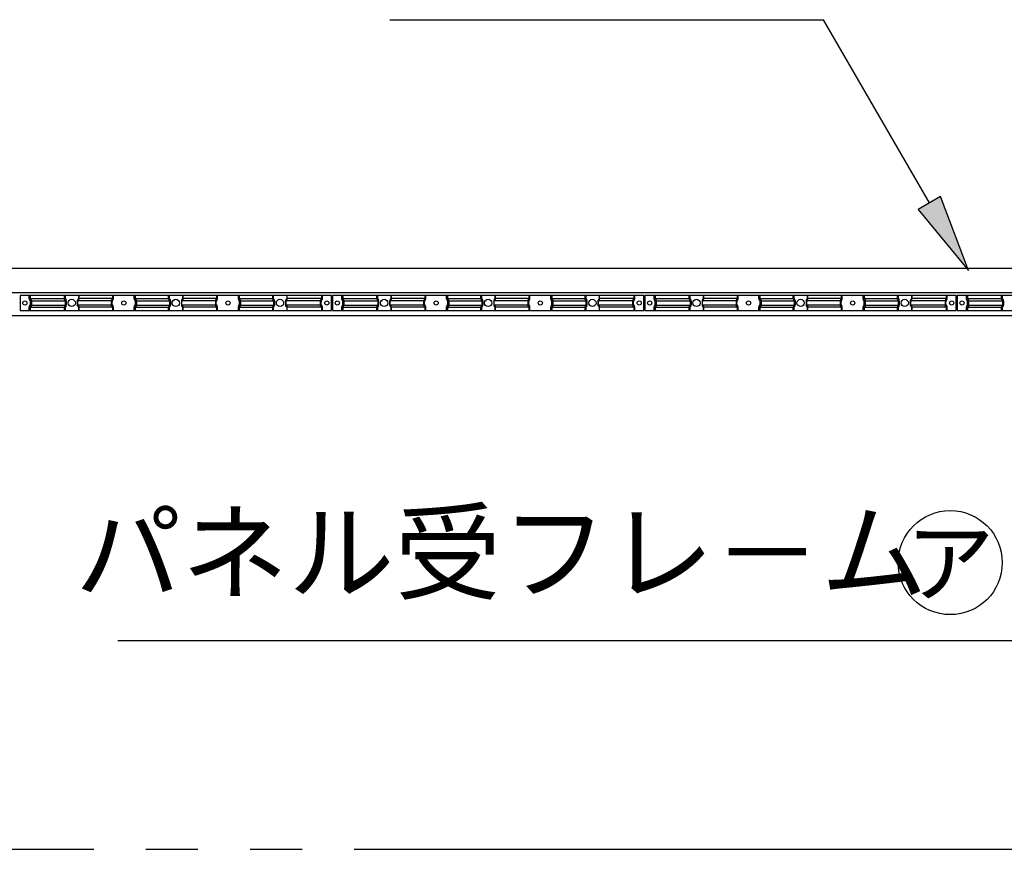
# Model space of a CAD drawing. Extents: x 543 to 20478, y 226 to 14052.
# Drawn here: x 14509 to 16400, y 7455 to 9050 of the extents above; entities that cross this region are included whole.
import ezdxf
from ezdxf.enums import TextEntityAlignment as Align

# ---------------------------------------------------------------- set-up
doc = ezdxf.new("R2010")
doc.units = 0
doc.header["$LTSCALE"] = 50
doc.header["$MEASUREMENT"] = 0
for name, pattern in [('1PL-L', [56, 50, -2, 2, -2]), ('2PL-L', [60, 50, -2, 2, -2, 2, -2]), ('HIDE-S', [1, 0.5, -0.5])]:
    doc.linetypes.add(name, pattern=pattern)
for name, color, linetype in [('1PL-L1', 6, '1PL-L'), ('2PL-L3', 4, '2PL-L'), ('HIDE-S2', 1, 'HIDE-S'), ('HIKIDASHI', 6, 'CONTINUOUS'), ('U1', 3, 'CONTINUOUS'), ('U2', 4, 'CONTINUOUS'), ('U8', 3, 'CONTINUOUS')]:
    doc.layers.add(name, color=color, linetype=linetype)
doc.styles.add('01', font='ROMANS', dxfattribs={"height": 3, "bigfont": 'BIGFONT'})

msp = doc.modelspace()

# ---------------------------------------------------------------- linework, layer by layer
at = {"layer": '1PL-L1'}
msp.add_line((2890.7, 8524.9), (18251.3, 8524.9), dxfattribs=at)
at = {"layer": '2PL-L3'}
msp.add_line((17651.3, 7454.9), (10383.8, 7454.9), dxfattribs=at)
at = {"layer": 'HIDE-S2'}
for p, q in [((14527.3, 8512.8), (14527.3, 8519.6)), ((14529.2, 8509.2), (14527.7, 8511.6)), ((14594.8, 8512.8), (14594.8, 8519.6)), ((14596.7, 8509.2), (14595.2, 8511.6)), ((14620.9, 8509.2), (14622.4, 8511.6)), ((14622.8, 8512.8), (14622.8, 8519.6)), ((14686.9, 8509.2), (14688.4, 8511.6)), ((14688.8, 8512.8), (14688.8, 8519.6)), ((14728.8, 8512.8), (14728.8, 8519.6)), ((14730.7, 8509.2), (14729.2, 8511.6)), ((14794.8, 8512.8), (14794.8, 8519.6)), ((14796.7, 8509.2), (14795.2, 8511.6)), ((14820.9, 8509.2), (14822.4, 8511.6)), ((14822.8, 8512.8), (14822.8, 8519.6)), ((14886.9, 8509.2), (14888.4, 8511.6)), ((14888.8, 8512.8), (14888.8, 8519.6)), ((14928.8, 8512.8), (14928.8, 8519.6)), ((14930.7, 8509.2), (14929.2, 8511.6)), ((14994.8, 8512.8), (14994.8, 8519.6)), ((14996.7, 8509.2), (14995.2, 8511.6)), ((15020.9, 8509.2), (15022.4, 8511.6)), ((15022.8, 8512.8), (15022.8, 8519.6)), ((15088.4, 8509.2), (15089.9, 8511.6)), ((15090.3, 8512.8), (15090.3, 8519.6)), ((15127.3, 8512.8), (15127.3, 8519.6)), ((15129.2, 8509.2), (15127.7, 8511.6)), ((15194.8, 8512.8), (15194.8, 8519.6)), ((15196.7, 8509.2), (15195.2, 8511.6)), ((15220.9, 8509.2), (15222.4, 8511.6)), ((15222.8, 8512.8), (15222.8, 8519.6)), ((15286.9, 8509.2), (15288.4, 8511.6)), ((15288.8, 8512.8), (15288.8, 8519.6)), ((15328.8, 8512.8), (15328.8, 8519.6)), ((15330.7, 8509.2), (15329.2, 8511.6)), ((15394.8, 8512.8), (15394.8, 8519.6)), ((15396.7, 8509.2), (15395.2, 8511.6)), ((15420.9, 8509.2), (15422.4, 8511.6)), ((15422.8, 8512.8), (15422.8, 8519.6)), ((15486.9, 8509.2), (15488.4, 8511.6)), ((15488.8, 8512.8), (15488.8, 8519.6)), ((15528.8, 8512.8), (15528.8, 8519.6)), ((15530.7, 8509.2), (15529.2, 8511.6)), ((15594.8, 8512.8), (15594.8, 8519.6)), ((15596.7, 8509.2), (15595.2, 8511.6)), ((15620.9, 8509.2), (15622.4, 8511.6)), ((15622.8, 8512.8), (15622.8, 8519.6)), ((15688.4, 8509.2), (15689.9, 8511.6)), ((15690.3, 8512.8), (15690.3, 8519.6)), ((15727.3, 8512.8), (15727.3, 8519.6)), ((15729.2, 8509.2), (15727.7, 8511.6)), ((15794.8, 8512.8), (15794.8, 8519.6)), ((15796.7, 8509.2), (15795.2, 8511.6)), ((15820.9, 8509.2), (15822.4, 8511.6)), ((15822.8, 8512.8), (15822.8, 8519.6)), ((15886.9, 8509.2), (15888.4, 8511.6)), ((15888.8, 8512.8), (15888.8, 8519.6)), ((15928.8, 8512.8), (15928.8, 8519.6)), ((15930.7, 8509.2), (15929.2, 8511.6)), ((15994.8, 8512.8), (15994.8, 8519.6)), ((15996.7, 8509.2), (15995.2, 8511.6)), ((16020.9, 8509.2), (16022.4, 8511.6)), ((16022.8, 8512.8), (16022.8, 8519.6)), ((16086.9, 8509.2), (16088.4, 8511.6)), ((16088.8, 8512.8), (16088.8, 8519.6)), ((16128.8, 8512.8), (16128.8, 8519.6)), ((16130.7, 8509.2), (16129.2, 8511.6)), ((16194.8, 8512.8), (16194.8, 8519.6)), ((16196.7, 8509.2), (16195.2, 8511.6)), ((16220.9, 8509.2), (16222.4, 8511.6)), ((16222.8, 8512.8), (16222.8, 8519.6)), ((16288.4, 8509.2), (16289.9, 8511.6)), ((16290.3, 8512.8), (16290.3, 8519.6)), ((16327.3, 8512.8), (16327.3, 8519.6)), ((16329.2, 8509.2), (16327.7, 8511.6)), ((16394.8, 8512.8), (16394.8, 8519.6)), ((16396.7, 8509.2), (16395.2, 8511.6)), ((14527.3, 8490.6), (14527.3, 8497.5)), ((14527.7, 8498.7), (14529.2, 8501.1)), ((14529.6, 8502.3), (14529.6, 8508)), ((14594.8, 8490.6), (14594.8, 8497.5)), ((14595.2, 8498.7), (14596.7, 8501.1)), ((14597.1, 8502.3), (14597.1, 8508)), ((14620.5, 8502.3), (14620.5, 8508)), ((14622.4, 8498.7), (14620.9, 8501.1)), ((14622.8, 8490.6), (14622.8, 8497.5)), ((14686.5, 8502.3), (14686.5, 8508)), ((14688.4, 8498.7), (14686.9, 8501.1)), ((14688.8, 8490.6), (14688.8, 8497.5)), ((14728.8, 8490.6), (14728.8, 8497.5)), ((14729.2, 8498.7), (14730.7, 8501.1)), ((14731.1, 8502.3), (14731.1, 8508)), ((14794.8, 8490.6), (14794.8, 8497.5)), ((14795.2, 8498.7), (14796.7, 8501.1)), ((14797.1, 8502.3), (14797.1, 8508)), ((14820.5, 8502.3), (14820.5, 8508)), ((14822.4, 8498.7), (14820.9, 8501.1)), ((14822.8, 8490.6), (14822.8, 8497.5)), ((14886.5, 8502.3), (14886.5, 8508)), ((14888.4, 8498.7), (14886.9, 8501.1)), ((14888.8, 8490.6), (14888.8, 8497.5)), ((14928.8, 8490.6), (14928.8, 8497.5)), ((14929.2, 8498.7), (14930.7, 8501.1)), ((14931.1, 8502.3), (14931.1, 8508)), ((14994.8, 8490.6), (14994.8, 8497.5)), ((14995.2, 8498.7), (14996.7, 8501.1)), ((14997.1, 8502.3), (14997.1, 8508)), ((15020.5, 8502.3), (15020.5, 8508)), ((15022.4, 8498.7), (15020.9, 8501.1)), ((15022.8, 8490.6), (15022.8, 8497.5)), ((15088, 8502.3), (15088, 8508)), ((15089.9, 8498.7), (15088.4, 8501.1)), ((15090.3, 8490.6), (15090.3, 8497.5)), ((15127.3, 8490.6), (15127.3, 8497.5)), ((15127.7, 8498.7), (15129.2, 8501.1)), ((15129.6, 8502.3), (15129.6, 8508)), ((15194.8, 8490.6), (15194.8, 8497.5)), ((15195.2, 8498.7), (15196.7, 8501.1)), ((15197.1, 8502.3), (15197.1, 8508)), ((15220.5, 8502.3), (15220.5, 8508)), ((15222.4, 8498.7), (15220.9, 8501.1)), ((15222.8, 8490.6), (15222.8, 8497.5)), ((15286.5, 8502.3), (15286.5, 8508)), ((15288.4, 8498.7), (15286.9, 8501.1)), ((15288.8, 8490.6), (15288.8, 8497.5)), ((15328.8, 8490.6), (15328.8, 8497.5)), ((15329.2, 8498.7), (15330.7, 8501.1)), ((15331.1, 8502.3), (15331.1, 8508)), ((15394.8, 8490.6), (15394.8, 8497.5)), ((15395.2, 8498.7), (15396.7, 8501.1)), ((15397.1, 8502.3), (15397.1, 8508)), ((15420.5, 8502.3), (15420.5, 8508)), ((15422.4, 8498.7), (15420.9, 8501.1)), ((15422.8, 8490.6), (15422.8, 8497.5)), ((15486.5, 8502.3), (15486.5, 8508)), ((15488.4, 8498.7), (15486.9, 8501.1)), ((15488.8, 8490.6), (15488.8, 8497.5)), ((15528.8, 8490.6), (15528.8, 8497.5)), ((15529.2, 8498.7), (15530.7, 8501.1)), ((15531.1, 8502.3), (15531.1, 8508)), ((15594.8, 8490.6), (15594.8, 8497.5)), ((15595.2, 8498.7), (15596.7, 8501.1)), ((15597.1, 8502.3), (15597.1, 8508)), ((15620.5, 8502.3), (15620.5, 8508)), ((15622.4, 8498.7), (15620.9, 8501.1)), ((15622.8, 8490.6), (15622.8, 8497.5)), ((15688, 8502.3), (15688, 8508)), ((15689.9, 8498.7), (15688.4, 8501.1)), ((15690.3, 8490.6), (15690.3, 8497.5)), ((15727.3, 8490.6), (15727.3, 8497.5)), ((15727.7, 8498.7), (15729.2, 8501.1)), ((15729.6, 8502.3), (15729.6, 8508)), ((15794.8, 8490.6), (15794.8, 8497.5)), ((15795.2, 8498.7), (15796.7, 8501.1)), ((15797.1, 8502.3), (15797.1, 8508)), ((15820.5, 8502.3), (15820.5, 8508)), ((15822.4, 8498.7), (15820.9, 8501.1)), ((15822.8, 8490.6), (15822.8, 8497.5)), ((15886.5, 8502.3), (15886.5, 8508)), ((15888.4, 8498.7), (15886.9, 8501.1)), ((15888.8, 8490.6), (15888.8, 8497.5)), ((15928.8, 8490.6), (15928.8, 8497.5)), ((15929.2, 8498.7), (15930.7, 8501.1)), ((15931.1, 8502.3), (15931.1, 8508)), ((15994.8, 8490.6), (15994.8, 8497.5)), ((15995.2, 8498.7), (15996.7, 8501.1)), ((15997.1, 8502.3), (15997.1, 8508)), ((16020.5, 8502.3), (16020.5, 8508)), ((16022.4, 8498.7), (16020.9, 8501.1)), ((16022.8, 8490.6), (16022.8, 8497.5)), ((16086.5, 8502.3), (16086.5, 8508)), ((16088.4, 8498.7), (16086.9, 8501.1)), ((16088.8, 8490.6), (16088.8, 8497.5)), ((16128.8, 8490.6), (16128.8, 8497.5)), ((16129.2, 8498.7), (16130.7, 8501.1)), ((16131.1, 8502.3), (16131.1, 8508)), ((16194.8, 8490.6), (16194.8, 8497.5)), ((16195.2, 8498.7), (16196.7, 8501.1)), ((16197.1, 8502.3), (16197.1, 8508)), ((16220.5, 8502.3), (16220.5, 8508)), ((16222.4, 8498.7), (16220.9, 8501.1)), ((16222.8, 8490.6), (16222.8, 8497.5)), ((16288, 8502.3), (16288, 8508)), ((16289.9, 8498.7), (16288.4, 8501.1)), ((16290.3, 8490.6), (16290.3, 8497.5)), ((16327.3, 8490.6), (16327.3, 8497.5)), ((16327.7, 8498.7), (16329.2, 8501.1)), ((16329.6, 8502.3), (16329.6, 8508)), ((16394.8, 8490.6), (16394.8, 8497.5)), ((16395.2, 8498.7), (16396.7, 8501.1)), ((16397.1, 8502.3), (16397.1, 8508))]:
    msp.add_line(p, q, dxfattribs=at)
for centre, start, end in [((14529.6, 8512.8), 180, 213.3106), ((14597.1, 8512.8), 180, 213.3106), ((14620.5, 8512.8), 326.6894, 360), ((14686.5, 8512.8), 326.6894, 360), ((14731.1, 8512.8), 180, 213.3106), ((14797.1, 8512.8), 180, 213.3106), ((14820.5, 8512.8), 326.6894, 360), ((14886.5, 8512.8), 326.6894, 360), ((14931.1, 8512.8), 180, 213.3106), ((14997.1, 8512.8), 180, 213.3106), ((15020.5, 8512.8), 326.6894, 360), ((15088, 8512.8), 326.6894, 360), ((15129.6, 8512.8), 180, 213.3106), ((15197.1, 8512.8), 180, 213.3106), ((15220.5, 8512.8), 326.6894, 360), ((15286.5, 8512.8), 326.6894, 360), ((15331.1, 8512.8), 180, 213.3106), ((15397.1, 8512.8), 180, 213.3106), ((15420.5, 8512.8), 326.6894, 360), ((15486.5, 8512.8), 326.6894, 360), ((15531.1, 8512.8), 180, 213.3106), ((15597.1, 8512.8), 180, 213.3106), ((15620.5, 8512.8), 326.6894, 360), ((15688, 8512.8), 326.6894, 360), ((15729.6, 8512.8), 180, 213.3106), ((15797.1, 8512.8), 180, 213.3106), ((15820.5, 8512.8), 326.6894, 360), ((15886.5, 8512.8), 326.6894, 360), ((15931.1, 8512.8), 180, 213.3106), ((15997.1, 8512.8), 180, 213.3106), ((16020.5, 8512.8), 326.6894, 360), ((16086.5, 8512.8), 326.6894, 360), ((16131.1, 8512.8), 180, 213.3106), ((16197.1, 8512.8), 180, 213.3106), ((16220.5, 8512.8), 326.6894, 360), ((16288, 8512.8), 326.6894, 360), ((16329.6, 8512.8), 180, 213.3106), ((16397.1, 8512.8), 180, 213.3106), ((14529.6, 8497.5), 146.6894, 180), ((14527.3, 8508), 360, 33.3106), ((14527.3, 8502.3), 326.6894, 0), ((14597.1, 8497.5), 146.6894, 180), ((14594.8, 8508), 360, 33.3106), ((14594.8, 8502.3), 326.6894, 0), ((14622.8, 8508), 146.6894, 180), ((14622.8, 8502.3), 180, 213.3106), ((14620.5, 8497.5), 0, 33.3106), ((14688.8, 8508), 146.6894, 180), ((14688.8, 8502.3), 180, 213.3106), ((14686.5, 8497.5), 0, 33.3106), ((14731.1, 8497.5), 146.6894, 180), ((14728.8, 8508), 360, 33.3106), ((14728.8, 8502.3), 326.6894, 0), ((14797.1, 8497.5), 146.6894, 180), ((14794.8, 8508), 360, 33.3106), ((14794.8, 8502.3), 326.6894, 0), ((14822.8, 8508), 146.6894, 180), ((14822.8, 8502.3), 180, 213.3106), ((14820.5, 8497.5), 0, 33.3106), ((14888.8, 8508), 146.6894, 180), ((14888.8, 8502.3), 180, 213.3106), ((14886.5, 8497.5), 0, 33.3106), ((14931.1, 8497.5), 146.6894, 180), ((14928.8, 8508), 360, 33.3106), ((14928.8, 8502.3), 326.6894, 0), ((14997.1, 8497.5), 146.6894, 180), ((14994.8, 8508), 360, 33.3106), ((14994.8, 8502.3), 326.6894, 0), ((15022.8, 8508), 146.6894, 180), ((15022.8, 8502.3), 180, 213.3106), ((15020.5, 8497.5), 0, 33.3106), ((15090.3, 8508), 146.6894, 180), ((15090.3, 8502.3), 180, 213.3106), ((15088, 8497.5), 0, 33.3106), ((15129.6, 8497.5), 146.6894, 180), ((15127.3, 8508), 360, 33.3106), ((15127.3, 8502.3), 326.6894, 0), ((15197.1, 8497.5), 146.6894, 180), ((15194.8, 8508), 360, 33.3106), ((15194.8, 8502.3), 326.6894, 0), ((15222.8, 8508), 146.6894, 180), ((15222.8, 8502.3), 180, 213.3106), ((15220.5, 8497.5), 0, 33.3106), ((15288.8, 8508), 146.6894, 180), ((15288.8, 8502.3), 180, 213.3106), ((15286.5, 8497.5), 0, 33.3106), ((15331.1, 8497.5), 146.6894, 180), ((15328.8, 8508), 360, 33.3106), ((15328.8, 8502.3), 326.6894, 0), ((15397.1, 8497.5), 146.6894, 180), ((15394.8, 8508), 360, 33.3106), ((15394.8, 8502.3), 326.6894, 0), ((15422.8, 8508), 146.6894, 180), ((15422.8, 8502.3), 180, 213.3106), ((15420.5, 8497.5), 0, 33.3106), ((15488.8, 8508), 146.6894, 180), ((15488.8, 8502.3), 180, 213.3106), ((15486.5, 8497.5), 0, 33.3106), ((15531.1, 8497.5), 146.6894, 180), ((15528.8, 8508), 360, 33.3106), ((15528.8, 8502.3), 326.6894, 0), ((15597.1, 8497.5), 146.6894, 180), ((15594.8, 8508), 360, 33.3106), ((15594.8, 8502.3), 326.6894, 0), ((15622.8, 8508), 146.6894, 180), ((15622.8, 8502.3), 180, 213.3106), ((15620.5, 8497.5), 0, 33.3106), ((15690.3, 8508), 146.6894, 180), ((15690.3, 8502.3), 180, 213.3106), ((15688, 8497.5), 0, 33.3106), ((15729.6, 8497.5), 146.6894, 180), ((15727.3, 8508), 360, 33.3106), ((15727.3, 8502.3), 326.6894, 0), ((15797.1, 8497.5), 146.6894, 180), ((15794.8, 8508), 360, 33.3106), ((15794.8, 8502.3), 326.6894, 0), ((15822.8, 8508), 146.6894, 180), ((15822.8, 8502.3), 180, 213.3106), ((15820.5, 8497.5), 0, 33.3106), ((15888.8, 8508), 146.6894, 180), ((15888.8, 8502.3), 180, 213.3106), ((15886.5, 8497.5), 0, 33.3106), ((15931.1, 8497.5), 146.6894, 180), ((15928.8, 8508), 360, 33.3106), ((15928.8, 8502.3), 326.6894, 0), ((15997.1, 8497.5), 146.6894, 180), ((15994.8, 8508), 360, 33.3106), ((15994.8, 8502.3), 326.6894, 0), ((16022.8, 8508), 146.6894, 180), ((16022.8, 8502.3), 180, 213.3106), ((16020.5, 8497.5), 0, 33.3106), ((16088.8, 8508), 146.6894, 180), ((16088.8, 8502.3), 180, 213.3106), ((16086.5, 8497.5), 0, 33.3106), ((16131.1, 8497.5), 146.6894, 180), ((16128.8, 8508), 360, 33.3106), ((16128.8, 8502.3), 326.6894, 0), ((16197.1, 8497.5), 146.6894, 180), ((16194.8, 8508), 360, 33.3106), ((16194.8, 8502.3), 326.6894, 0), ((16222.8, 8508), 146.6894, 180), ((16222.8, 8502.3), 180, 213.3106), ((16220.5, 8497.5), 0, 33.3106), ((16290.3, 8508), 146.6894, 180), ((16290.3, 8502.3), 180, 213.3106), ((16288, 8497.5), 0, 33.3106), ((16329.6, 8497.5), 146.6894, 180), ((16327.3, 8508), 360, 33.3106), ((16327.3, 8502.3), 326.6894, 0), ((16397.1, 8497.5), 146.6894, 180), ((16394.8, 8508), 0, 33.3106), ((16394.8, 8502.3), 326.6894, 360)]:
    msp.add_arc(centre, 2.3, start, end, dxfattribs=at)
at = {"layer": 'HIKIDASHI'}
for p, q in [((15219.5, 9049.5), (16052.8, 9049.5)), ((16256.1, 8697.3), (16052.8, 9049.5)), ((16277.8, 8709.8), (16234.5, 8684.8)), ((16331.1, 8567.4), (16277.8, 8709.8)), ((16234.5, 8684.8), (16331.1, 8567.4)), ((14697.1, 7856), (16910.3, 7856))]:
    msp.add_line(p, q, dxfattribs=at)
msp.add_circle((16296.1, 8006), 100, dxfattribs=at)
msp.add_solid([(16234.5, 8684.8), (16277.8, 8709.8), (16331.1, 8567.4)], dxfattribs=at)
at = {"layer": 'U1'}
for p, q in [((15107.8, 8519.6), (14509.8, 8519.6)), ((14509.8, 8519.6), (14509.8, 8490.6)), ((14529.2, 8519.6), (14529.2, 8513.5)), ((14529.2, 8513.5), (14596, 8513.5)), ((14529.2, 8513.5), (14531.1, 8510.6)), ((14596, 8519.6), (14596, 8513.5)), ((14596, 8513.5), (14597.9, 8510.6)), ((14621.7, 8513.5), (14619.7, 8510.6)), ((14621.7, 8519.6), (14621.7, 8513.5)), ((14687, 8513.5), (14621.7, 8513.5)), ((14687, 8513.5), (14685.1, 8510.6)), ((14687, 8519.6), (14687, 8513.5)), ((14730.7, 8519.6), (14730.7, 8513.5)), ((14730.7, 8513.5), (14796, 8513.5)), ((14730.7, 8513.5), (14732.6, 8510.6)), ((14796, 8519.6), (14796, 8513.5)), ((14796, 8513.5), (14797.9, 8510.6)), ((14821.7, 8513.5), (14819.7, 8510.6)), ((14821.7, 8519.6), (14821.7, 8513.5)), ((14887, 8513.5), (14821.7, 8513.5)), ((14887, 8513.5), (14885.1, 8510.6)), ((14887, 8519.6), (14887, 8513.5)), ((14930.7, 8519.6), (14930.7, 8513.5)), ((14930.7, 8513.5), (14996, 8513.5)), ((14930.7, 8513.5), (14932.6, 8510.6)), ((14996, 8519.6), (14996, 8513.5)), ((14996, 8513.5), (14997.9, 8510.6)), ((15021.7, 8513.5), (15019.7, 8510.6)), ((15021.7, 8519.6), (15021.7, 8513.5)), ((15088.5, 8513.5), (15021.7, 8513.5)), ((15088.5, 8513.5), (15086.6, 8510.6)), ((15088.5, 8519.6), (15088.5, 8513.5)), ((15107.8, 8490.6), (15107.8, 8519.6)), ((15707.8, 8519.6), (15109.8, 8519.6)), ((15109.8, 8519.6), (15109.8, 8490.6)), ((15129.2, 8519.6), (15129.2, 8513.5)), ((15129.2, 8513.5), (15196, 8513.5)), ((15129.2, 8513.5), (15131.1, 8510.6)), ((15196, 8519.6), (15196, 8513.5)), ((15196, 8513.5), (15197.9, 8510.6)), ((15221.7, 8513.5), (15219.7, 8510.6)), ((15221.7, 8519.6), (15221.7, 8513.5)), ((15287, 8513.5), (15221.7, 8513.5)), ((15287, 8513.5), (15285.1, 8510.6)), ((15287, 8519.6), (15287, 8513.5)), ((15330.7, 8519.6), (15330.7, 8513.5)), ((15330.7, 8513.5), (15396, 8513.5)), ((15330.7, 8513.5), (15332.6, 8510.6)), ((15396, 8519.6), (15396, 8513.5)), ((15396, 8513.5), (15397.9, 8510.6)), ((15421.7, 8513.5), (15419.7, 8510.6)), ((15421.7, 8519.6), (15421.7, 8513.5)), ((15487, 8513.5), (15421.7, 8513.5)), ((15487, 8513.5), (15485.1, 8510.6)), ((15487, 8519.6), (15487, 8513.5)), ((15530.7, 8519.6), (15530.7, 8513.5)), ((15530.7, 8513.5), (15596, 8513.5)), ((15530.7, 8513.5), (15532.6, 8510.6)), ((15596, 8519.6), (15596, 8513.5)), ((15596, 8513.5), (15597.9, 8510.6)), ((15621.7, 8513.5), (15619.7, 8510.6)), ((15621.7, 8519.6), (15621.7, 8513.5)), ((15688.5, 8513.5), (15621.7, 8513.5)), ((15688.5, 8513.5), (15686.6, 8510.6)), ((15688.5, 8519.6), (15688.5, 8513.5)), ((15707.8, 8490.6), (15707.8, 8519.6)), ((16307.8, 8519.6), (15709.8, 8519.6)), ((15709.8, 8519.6), (15709.8, 8490.6)), ((15729.2, 8519.6), (15729.2, 8513.5)), ((15729.2, 8513.5), (15796, 8513.5)), ((15729.2, 8513.5), (15731.1, 8510.6)), ((15796, 8519.6), (15796, 8513.5)), ((15796, 8513.5), (15797.9, 8510.6)), ((15821.7, 8513.5), (15819.7, 8510.6)), ((15821.7, 8519.6), (15821.7, 8513.5)), ((15887, 8513.5), (15821.7, 8513.5)), ((15887, 8513.5), (15885.1, 8510.6)), ((15887, 8519.6), (15887, 8513.5)), ((15930.7, 8519.6), (15930.7, 8513.5)), ((15930.7, 8513.5), (15996, 8513.5)), ((15930.7, 8513.5), (15932.6, 8510.6)), ((15996, 8519.6), (15996, 8513.5)), ((15996, 8513.5), (15997.9, 8510.6)), ((16021.7, 8513.5), (16019.7, 8510.6)), ((16021.7, 8519.6), (16021.7, 8513.5)), ((16087, 8513.5), (16021.7, 8513.5)), ((16087, 8513.5), (16085.1, 8510.6)), ((16087, 8519.6), (16087, 8513.5)), ((16130.7, 8519.6), (16130.7, 8513.5)), ((16130.7, 8513.5), (16196, 8513.5)), ((16130.7, 8513.5), (16132.6, 8510.6)), ((16196, 8519.6), (16196, 8513.5)), ((16196, 8513.5), (16197.9, 8510.6)), ((16221.7, 8513.5), (16219.7, 8510.6)), ((16221.7, 8519.6), (16221.7, 8513.5)), ((16288.5, 8513.5), (16221.7, 8513.5)), ((16288.5, 8513.5), (16286.6, 8510.6)), ((16288.5, 8519.6), (16288.5, 8513.5)), ((16307.8, 8490.6), (16307.8, 8519.6)), ((16907.8, 8519.6), (16309.8, 8519.6)), ((16309.8, 8519.6), (16309.8, 8490.6)), ((16329.2, 8519.6), (16329.2, 8513.5)), ((16329.2, 8513.5), (16396, 8513.5)), ((16329.2, 8513.5), (16331.1, 8510.6)), ((16396, 8519.6), (16396, 8513.5)), ((16396, 8513.5), (16397.9, 8510.6)), ((14531.1, 8499.7), (14529.2, 8496.8)), ((14529.2, 8496.8), (14596, 8496.8)), ((14529.2, 8496.8), (14529.2, 8490.6)), ((14531.5, 8509.3), (14598.3, 8509.3)), ((14531.5, 8509.3), (14531.5, 8501)), ((14531.5, 8501), (14598.3, 8501)), ((14597.9, 8499.7), (14596, 8496.8)), ((14596, 8496.8), (14596, 8490.6)), ((14598.3, 8509.3), (14598.3, 8501)), ((14684.7, 8509.3), (14619.4, 8509.3)), ((14619.4, 8509.3), (14619.4, 8501)), ((14684.7, 8501), (14619.4, 8501)), ((14619.7, 8499.7), (14621.7, 8496.8)), ((14687, 8496.8), (14621.7, 8496.8)), ((14621.7, 8496.8), (14621.7, 8490.6)), ((14684.7, 8509.3), (14684.7, 8501)), ((14685.1, 8499.7), (14687, 8496.8)), ((14687, 8496.8), (14687, 8490.6)), ((14732.6, 8499.7), (14730.7, 8496.8)), ((14730.7, 8496.8), (14796, 8496.8)), ((14730.7, 8496.8), (14730.7, 8490.6)), ((14733, 8509.3), (14798.3, 8509.3)), ((14733, 8509.3), (14733, 8501)), ((14733, 8501), (14798.3, 8501)), ((14797.9, 8499.7), (14796, 8496.8)), ((14796, 8496.8), (14796, 8490.6)), ((14798.3, 8509.3), (14798.3, 8501)), ((14884.7, 8509.3), (14819.4, 8509.3)), ((14819.4, 8509.3), (14819.4, 8501)), ((14884.7, 8501), (14819.4, 8501)), ((14819.7, 8499.7), (14821.7, 8496.8)), ((14887, 8496.8), (14821.7, 8496.8)), ((14821.7, 8496.8), (14821.7, 8490.6)), ((14884.7, 8509.3), (14884.7, 8501)), ((14885.1, 8499.7), (14887, 8496.8)), ((14887, 8496.8), (14887, 8490.6)), ((14932.6, 8499.7), (14930.7, 8496.8)), ((14930.7, 8496.8), (14996, 8496.8)), ((14930.7, 8496.8), (14930.7, 8490.6)), ((14933, 8509.3), (14998.3, 8509.3)), ((14933, 8509.3), (14933, 8501)), ((14933, 8501), (14998.3, 8501)), ((14997.9, 8499.7), (14996, 8496.8)), ((14996, 8496.8), (14996, 8490.6)), ((14998.3, 8509.3), (14998.3, 8501)), ((15086.2, 8509.3), (15019.4, 8509.3)), ((15019.4, 8509.3), (15019.4, 8501)), ((15086.2, 8501), (15019.4, 8501)), ((15019.7, 8499.7), (15021.7, 8496.8)), ((15088.5, 8496.8), (15021.7, 8496.8)), ((15021.7, 8496.8), (15021.7, 8490.6)), ((15086.2, 8509.3), (15086.2, 8501)), ((15086.6, 8499.7), (15088.5, 8496.8)), ((15088.5, 8496.8), (15088.5, 8490.6)), ((15131.1, 8499.7), (15129.2, 8496.8)), ((15129.2, 8496.8), (15196, 8496.8)), ((15129.2, 8496.8), (15129.2, 8490.6)), ((15131.5, 8509.3), (15198.3, 8509.3)), ((15131.5, 8509.3), (15131.5, 8501)), ((15131.5, 8501), (15198.3, 8501)), ((15197.9, 8499.7), (15196, 8496.8)), ((15196, 8496.8), (15196, 8490.6)), ((15198.3, 8509.3), (15198.3, 8501)), ((15284.7, 8509.3), (15219.4, 8509.3)), ((15219.4, 8509.3), (15219.4, 8501)), ((15284.7, 8501), (15219.4, 8501)), ((15219.7, 8499.7), (15221.7, 8496.8)), ((15287, 8496.8), (15221.7, 8496.8)), ((15221.7, 8496.8), (15221.7, 8490.6)), ((15284.7, 8509.3), (15284.7, 8501)), ((15285.1, 8499.7), (15287, 8496.8)), ((15287, 8496.8), (15287, 8490.6)), ((15332.6, 8499.7), (15330.7, 8496.8)), ((15330.7, 8496.8), (15396, 8496.8)), ((15330.7, 8496.8), (15330.7, 8490.6)), ((15333, 8509.3), (15398.3, 8509.3)), ((15333, 8509.3), (15333, 8501)), ((15333, 8501), (15398.3, 8501)), ((15397.9, 8499.7), (15396, 8496.8)), ((15396, 8496.8), (15396, 8490.6)), ((15398.3, 8509.3), (15398.3, 8501)), ((15484.7, 8509.3), (15419.4, 8509.3)), ((15419.4, 8509.3), (15419.4, 8501)), ((15484.7, 8501), (15419.4, 8501)), ((15419.7, 8499.7), (15421.7, 8496.8)), ((15487, 8496.8), (15421.7, 8496.8)), ((15421.7, 8496.8), (15421.7, 8490.6)), ((15484.7, 8509.3), (15484.7, 8501)), ((15485.1, 8499.7), (15487, 8496.8)), ((15487, 8496.8), (15487, 8490.6)), ((15532.6, 8499.7), (15530.7, 8496.8)), ((15530.7, 8496.8), (15596, 8496.8)), ((15530.7, 8496.8), (15530.7, 8490.6)), ((15533, 8509.3), (15598.3, 8509.3)), ((15533, 8509.3), (15533, 8501)), ((15533, 8501), (15598.3, 8501)), ((15597.9, 8499.7), (15596, 8496.8)), ((15596, 8496.8), (15596, 8490.6)), ((15598.3, 8509.3), (15598.3, 8501)), ((15686.2, 8509.3), (15619.4, 8509.3)), ((15619.4, 8509.3), (15619.4, 8501)), ((15686.2, 8501), (15619.4, 8501)), ((15619.7, 8499.7), (15621.7, 8496.8)), ((15688.5, 8496.8), (15621.7, 8496.8)), ((15621.7, 8496.8), (15621.7, 8490.6)), ((15686.2, 8509.3), (15686.2, 8501)), ((15686.6, 8499.7), (15688.5, 8496.8)), ((15688.5, 8496.8), (15688.5, 8490.6)), ((15731.1, 8499.7), (15729.2, 8496.8)), ((15729.2, 8496.8), (15796, 8496.8)), ((15729.2, 8496.8), (15729.2, 8490.6)), ((15731.5, 8509.3), (15798.3, 8509.3)), ((15731.5, 8509.3), (15731.5, 8501)), ((15731.5, 8501), (15798.3, 8501)), ((15797.9, 8499.7), (15796, 8496.8)), ((15796, 8496.8), (15796, 8490.6)), ((15798.3, 8509.3), (15798.3, 8501)), ((15884.7, 8509.3), (15819.4, 8509.3)), ((15819.4, 8509.3), (15819.4, 8501)), ((15884.7, 8501), (15819.4, 8501)), ((15819.7, 8499.7), (15821.7, 8496.8)), ((15887, 8496.8), (15821.7, 8496.8)), ((15821.7, 8496.8), (15821.7, 8490.6)), ((15884.7, 8509.3), (15884.7, 8501)), ((15885.1, 8499.7), (15887, 8496.8)), ((15887, 8496.8), (15887, 8490.6)), ((15932.6, 8499.7), (15930.7, 8496.8)), ((15930.7, 8496.8), (15996, 8496.8)), ((15930.7, 8496.8), (15930.7, 8490.6)), ((15933, 8509.3), (15998.3, 8509.3)), ((15933, 8509.3), (15933, 8501)), ((15933, 8501), (15998.3, 8501)), ((15997.9, 8499.7), (15996, 8496.8)), ((15996, 8496.8), (15996, 8490.6)), ((15998.3, 8509.3), (15998.3, 8501)), ((16084.7, 8509.3), (16019.4, 8509.3)), ((16019.4, 8509.3), (16019.4, 8501)), ((16084.7, 8501), (16019.4, 8501)), ((16019.7, 8499.7), (16021.7, 8496.8)), ((16087, 8496.8), (16021.7, 8496.8)), ((16021.7, 8496.8), (16021.7, 8490.6)), ((16084.7, 8509.3), (16084.7, 8501)), ((16085.1, 8499.7), (16087, 8496.8)), ((16087, 8496.8), (16087, 8490.6)), ((16132.6, 8499.7), (16130.7, 8496.8)), ((16130.7, 8496.8), (16196, 8496.8)), ((16130.7, 8496.8), (16130.7, 8490.6)), ((16133, 8509.3), (16198.3, 8509.3)), ((16133, 8509.3), (16133, 8501)), ((16133, 8501), (16198.3, 8501)), ((16197.9, 8499.7), (16196, 8496.8)), ((16196, 8496.8), (16196, 8490.6)), ((16198.3, 8509.3), (16198.3, 8501)), ((16286.2, 8509.3), (16219.4, 8509.3)), ((16219.4, 8509.3), (16219.4, 8501)), ((16286.2, 8501), (16219.4, 8501)), ((16219.7, 8499.7), (16221.7, 8496.8)), ((16288.5, 8496.8), (16221.7, 8496.8)), ((16221.7, 8496.8), (16221.7, 8490.6)), ((16286.2, 8509.3), (16286.2, 8501)), ((16286.6, 8499.7), (16288.5, 8496.8)), ((16288.5, 8496.8), (16288.5, 8490.6)), ((16331.1, 8499.7), (16329.2, 8496.8)), ((16329.2, 8496.8), (16396, 8496.8)), ((16329.2, 8496.8), (16329.2, 8490.6)), ((16331.5, 8509.3), (16398.3, 8509.3)), ((16331.5, 8509.3), (16331.5, 8501)), ((16331.5, 8501), (16398.3, 8501)), ((16397.9, 8499.7), (16396, 8496.8)), ((16396, 8496.8), (16396, 8490.6)), ((16398.3, 8509.3), (16398.3, 8501)), ((14509.8, 8490.6), (15107.8, 8490.6)), ((15109.8, 8490.6), (15707.8, 8490.6)), ((15709.8, 8490.6), (16307.8, 8490.6)), ((16309.8, 8490.6), (16907.8, 8490.6))]:
    msp.add_line(p, q, dxfattribs=at)
for centre in [(14608.8, 8505.1), (14808.8, 8505.1), (15008.8, 8505.1), (15208.8, 8505.1), (15408.8, 8505.1), (15608.8, 8505.1), (15808.8, 8505.1), (16008.8, 8505.1), (16208.8, 8505.1)]:
    msp.add_circle(centre, 7, dxfattribs=at)
for centre, start, end in [((14529.2, 8509.3), 0, 33.3106), ((14596, 8509.3), 0, 33.3106), ((14621.7, 8509.3), 146.6894, 180), ((14687, 8509.3), 146.6894, 180), ((14730.7, 8509.3), 0, 33.3106), ((14796, 8509.3), 0, 33.3106), ((14821.7, 8509.3), 146.6894, 180), ((14887, 8509.3), 146.6894, 180), ((14930.7, 8509.3), 0, 33.3106), ((14996, 8509.3), 0, 33.3106), ((15021.7, 8509.3), 146.6894, 180), ((15088.5, 8509.3), 146.6894, 180), ((15129.2, 8509.3), 0, 33.3106), ((15196, 8509.3), 0, 33.3106), ((15221.7, 8509.3), 146.6894, 180), ((15287, 8509.3), 146.6894, 180), ((15330.7, 8509.3), 0, 33.3106), ((15396, 8509.3), 0, 33.3106), ((15421.7, 8509.3), 146.6894, 180), ((15487, 8509.3), 146.6894, 180), ((15530.7, 8509.3), 0, 33.3106), ((15596, 8509.3), 0, 33.3106), ((15621.7, 8509.3), 146.6894, 180), ((15688.5, 8509.3), 146.6894, 180), ((15729.2, 8509.3), 0, 33.3106), ((15796, 8509.3), 0, 33.3106), ((15821.7, 8509.3), 146.6894, 180), ((15887, 8509.3), 146.6894, 180), ((15930.7, 8509.3), 0, 33.3106), ((15996, 8509.3), 0, 33.3106), ((16021.7, 8509.3), 146.6894, 180), ((16087, 8509.3), 146.6894, 180), ((16130.7, 8509.3), 0, 33.3106), ((16196, 8509.3), 0, 33.3106), ((16221.7, 8509.3), 146.6894, 180), ((16288.5, 8509.3), 146.6894, 180), ((16329.2, 8509.3), 0, 33.3106), ((16396, 8509.3), 0, 33.3106), ((14529.2, 8501), 326.6894, 0), ((14596, 8501), 326.6894, 0), ((14621.7, 8501), 180, 213.3106), ((14687, 8501), 180, 213.3106), ((14730.7, 8501), 326.6894, 0), ((14796, 8501), 326.6894, 0), ((14821.7, 8501), 180, 213.3106), ((14887, 8501), 180, 213.3106), ((14930.7, 8501), 326.6894, 0), ((14996, 8501), 326.6894, 0), ((15021.7, 8501), 180, 213.3106), ((15088.5, 8501), 180, 213.3106), ((15129.2, 8501), 326.6894, 0), ((15196, 8501), 326.6894, 0), ((15221.7, 8501), 180, 213.3106), ((15287, 8501), 180, 213.3106), ((15330.7, 8501), 326.6894, 0), ((15396, 8501), 326.6894, 0), ((15421.7, 8501), 180, 213.3106), ((15487, 8501), 180, 213.3106), ((15530.7, 8501), 326.6894, 0), ((15596, 8501), 326.6894, 0), ((15621.7, 8501), 180, 213.3106), ((15688.5, 8501), 180, 213.3106), ((15729.2, 8501), 326.6894, 0), ((15796, 8501), 326.6894, 0), ((15821.7, 8501), 180, 213.3106), ((15887, 8501), 180, 213.3106), ((15930.7, 8501), 326.6894, 0), ((15996, 8501), 326.6894, 0), ((16021.7, 8501), 180, 213.3106), ((16087, 8501), 180, 213.3106), ((16130.7, 8501), 326.6894, 0), ((16196, 8501), 326.6894, 0), ((16221.7, 8501), 180, 213.3106), ((16288.5, 8501), 180, 213.3106), ((16329.2, 8501), 326.6894, 0), ((16396, 8501), 326.6894, 0)]:
    msp.add_arc(centre, 2.3, start, end, dxfattribs=at)
at = {"layer": 'U2'}
for p, q in [((10383.8, 8572.1), (17608.8, 8572.1)), ((17608.8, 8480.1), (10383.8, 8480.1))]:
    msp.add_line(p, q, dxfattribs=at)
at = {"layer": 'U8'}
for centre in [(14518.8, 8505.1), (14708.8, 8505.1), (14908.8, 8505.1), (15098.8, 8505.1), (15118.8, 8505.1), (15308.8, 8505.1), (15508.8, 8505.1), (15698.8, 8505.1), (15718.8, 8505.1), (15908.8, 8505.1), (16108.8, 8505.1), (16298.8, 8505.1), (16318.8, 8505.1)]:
    msp.add_circle(centre, 4, dxfattribs=at)

# ---------------------------------------------------------------- texts
at = {"layer": 'HIKIDASHI', "style": '01'}
msp.add_text('パネル受フレ－ム', height=150, dxfattribs=at).set_placement((15433.5, 8006), align=Align.MIDDLE)
msp.add_text('ア', height=125, dxfattribs=at).set_placement((16296.1, 8006), align=Align.MIDDLE_CENTER)

doc.saveas('drawing.dxf')
